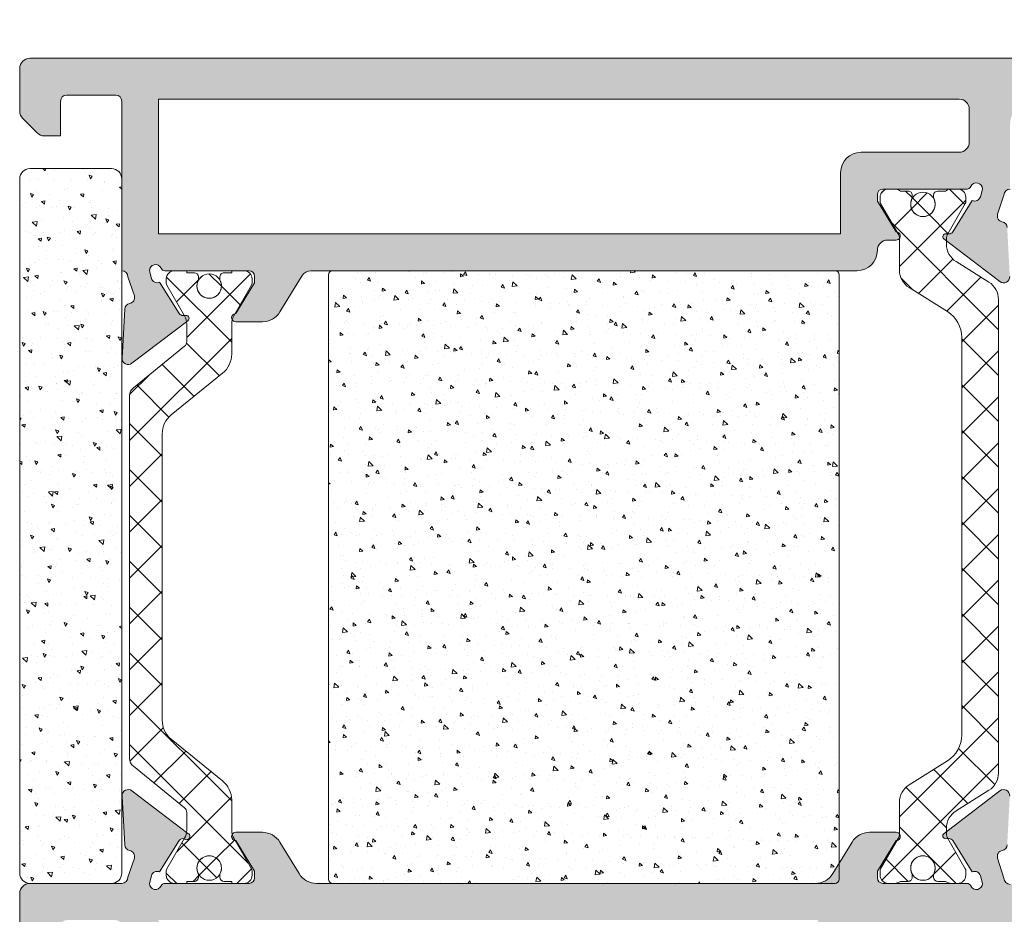
# Model space of a CAD drawing. Units: millimetres. Extents: x 0 to 4796, y -644 to 0.
# Drawn here: x 269 to 281, y -416 to -405 of the extents above; entities that cross this region are included whole.
import ezdxf

# ---------------------------------------------------------------- set-up
doc = ezdxf.new("R2010")
doc.units = ezdxf.units.MM
for name, color, linetype, lineweight in [('00_ANOTACIONES', 250, 'Continuous', 9), ('00_GRIS', 250, 'Continuous', 9), ('accesorios', 7, 'Continuous', 15), ('perfiles', 7, 'Continuous', 15), ('poliamidas', 7, 'Continuous', 15), ('Sombreado perfiles', 250, 'Continuous', 15)]:
    doc.layers.add(name, color=color, linetype=linetype, lineweight=lineweight)
doc.styles.get("Standard").update_dxf_attribs({"font": 'arial.ttf'})
doc.dimstyles.new('1-4', dxfattribs={"dimtxt": 2.5, "dimasz": 2.5, "dimexe": 0.5, "dimexo": 2.5, "dimgap": 1, "dimtad": 1, "dimlfac": 4, "dimzin": 0, "dimdsep": 46, "dimtxsty": 'Standard', "dimcen": 0, "dimclrd": 256, "dimclre": 256, "dimclrt": 256, "dimadec": 0, "dimazin": 0, "dimtp": 0.2, "dimtm": 0.2, "dimtfac": 0.2, "dimtmove": 2, "dimatfit": 3, "dimfxl": 1, "dimtolj": 1, "dimarcsym": 0})

# ---------------------------------------------------------------- blocks, each defined once
blk = doc.blocks.new('*D174')
at = {"layer": '00_ANOTACIONES', "lineweight": -2, "transparency": 16777216}
for p, q in [((269.0819890249277, -402.7736344604241), (269.0819890249277, -395.2062612403424)), ((404.6826108336827, -402.7736344604241), (404.6826108336827, -395.2062612403424)), ((271.5819890249277, -395.7062612403424), (402.1826108336827, -395.7062612403424))]:
    blk.add_line(p, q, dxfattribs=at)
at = {"layer": '00_ANOTACIONES', "transparency": 16777216}
for points in [[(271.5819890249277, -395.2895945736757), (271.5819890249277, -396.1229279070091), (269.0819890249277, -395.7062612403424)], [(402.1826108336827, -395.2895945736757), (402.1826108336827, -396.1229279070091), (404.6826108336827, -395.7062612403424)]]:
    blk.add_solid(points, dxfattribs=at)
at = {"layer": 'Defpoints', "color": 0, "transparency": 16777216}
for p in [(404.6826108336827, -395.7062612403424), (269.0819890249277, -405.2736344604241), (404.6826108336827, -405.2736344604241)]:
    blk.add_point(p, dxfattribs=at)
at = {"layer": '00_ANOTACIONES', "transparency": 16777216, "insert": (336.8822999293052, -393.4562612403424), "char_height": 2.5, "attachment_point": 5}
blk.add_mtext('\\A1;L', dxfattribs=at)
blk = doc.blocks.new('3230')
at = {"layer": 'poliamidas', "linetype": 'Continuous', "lineweight": 15}
blk.add_lwpolyline([(0, 0), (0, -8.879816784987383, 0.2261290375195696), (0.1851212224538585, -9.268212659645087), (2.688929960658129, -11.29809064274571, -0.2261290375195651), (2.800002694130512, -11.53112816754026), (2.800002694130399, -12.39359378814629, -0.1316511482156246), (2.692825139360593, -12.79361604894973), (1.826796302243679, -14.29364037479468, 0.1316511482156481), (1.800001913550886, -14.3936394558483), (1.800001913550886, -14.59995260176322, 0.4142135623730951), (2.200001913550977, -14.9999526017632), (2.800003940108809, -14.9999526017632), (2.800003940108809, -14.90005521711976), (3.175002497676473, -14.90005521711976, 0.4142135623729286), (3.375002497676405, -14.70005521711983), (3.375002497676405, -14.54047344961373, -0.5712869364859284), (3.900002349528222, -13.64999943088628, -0.5712869364858025), (4.425002201380039, -14.54047344961373), (4.425002201380039, -14.70005521711983, 0.4142135623730951), (4.625002201380084, -14.90005521711976), (5.000000758947635, -14.90005521711976), (5.000000758947635, -14.9999526017632), (5.600002785505694, -14.9999526017632, 0.4142135623732616), (6.000002785505558, -14.59995260176322), (6.000002785505558, -14.3936394558483, 0.1316511482156533), (5.973208396813106, -14.29364037479468), (5.107172786399133, -12.79360431711177, -0.13165114821567), (4.999995231628986, -12.3936079928967), (4.9999952316291, -10.91150696767374, 0.2261283562842351), (4.555706714226176, -9.979358827584974), (2.044285799431123, -7.943298740864407, -0.2261283562842112), (1.599997282028085, -7.01115060077575), (1.599997282028198, 0), (1.599997282028085, 7.011150600775522, -0.2261283562842112), (2.044285799431123, 7.943298740864179), (4.555706714226176, 9.97935882758486, 0.2261283562842351), (4.9999952316291, 10.91150696767363), (4.999995231628986, 12.39360799289659, -0.13165114821567), (5.107172786399133, 12.79360431711154), (5.973208396813106, 14.29364037479445, 0.1316511482156533), (6.000002785505558, 14.39363945584819), (6.000002785505558, 14.59995260176311, 0.4142135623732616), (5.600002785505694, 14.99995260176297), (5.000000758947635, 14.99995260176297), (5.000000758947635, 14.90005521711953), (4.625002201380084, 14.90005521711953, 0.4142135623730951), (4.425002201380039, 14.7000552171196), (4.425002201380039, 14.54047344961361, -0.5712869364858025), (3.900002349528222, 13.64999943088617, -0.5712869364859284), (3.375002497676405, 14.54047344961361), (3.375002497676405, 14.7000552171196, 0.4142135623729286), (3.175002497676473, 14.90005521711953), (2.800003940108809, 14.90005521711953), (2.800003940108809, 14.99995260176297), (2.200001913550977, 14.99995260176297, 0.4142135623730951), (1.800001913550886, 14.59995260176311), (1.800001913550886, 14.39363945584819, 0.1316511482156481), (1.826796302243679, 14.29364037479445), (2.692825139360593, 12.7936160489495, -0.1316511482156246), (2.800002694130399, 12.39359378814618), (2.800002694130512, 11.53112816754015, -0.2261290375195651), (2.688929960658129, 11.29809064274559), (0.1851212224538585, 9.26821265964486, 0.2261290375195696), (0, 8.879816784987156)], format="xyb", close=True, dxfattribs=at)
for centre in [(3.900002349528108, 14.24999943088619), (3.900002349528222, -14.24999943088631)]:
    blk.add_circle(centre, 0.599999999999909, dxfattribs=at)
blk = doc.blocks.new('pa-34')
at = {"layer": 'poliamidas'}
blk.add_lwpolyline([(1.799999999999272, -9.731190928523802), (1.799999999999272, 0), (1.799999999999272, 9.731190928525166, -0.2586175843558919), (2.505121103649117, 11.00326307276009), (4.379919264232058, 12.17476698432392, 0.2586175843558915), (4.850000000000136, 13.022815080481), (4.850000000000136, 14.55980762113495, -0.1316524975872111), (4.916987298107188, 14.80980762113495), (5.77320508075627, 16.29282032302785, 0.1316524975873751), (5.799999999999272, 16.39282032302913), (5.799999999999272, 16.59999999999991, 0.4142135623730951), (5.399999999999181, 17.00000000000091), (5.053589838486005, 17.00000000000091, 0.1316524975874087), (4.903589838486141, 16.95980762113709), (4.799999999999272, 16.90000000000214), (4.424999999999272, 16.90000000000214, 0.4142135623730951), (4.224999999999227, 16.70000000000005), (4.224999999999227, 16.58819373146298, 0.1095524006941322), (4.243749999999181, 16.50364529859485, -1.569922388223143), (3.15625, 16.50364529859485, 0.1095524006941246), (3.174999999999272, 16.58819373146298), (3.174999999999272, 16.70000000000005, 0.4142135623729288), (2.975000000000136, 16.90000000000214), (2.600000000000136, 16.90000000000214), (2.49641016151304, 16.95980762113709, 0.1316524975874327), (2.346410161513177, 17.00000000000091), (2, 17.00000000000091, 0.4142135623731865), (1.600000000000136, 16.59999999999991), (1.600000000000136, 16.39282032302913, 0.1316524975874346), (1.626794919242229, 16.29282032302785), (2.483012701891084, 14.80980762113495, -0.131652497587416), (2.549999999999272, 14.55980762113609), (2.549999999999272, 14.29772589882191, -0.2586175843558951), (2.07991926423324, 13.44967780266711), (0.4700807357660324, 12.44373904470399, 0.2586175843558953), (0, 11.59569094854805), (0, 0), (0, -11.59569094854692, 0.2586175843558931), (0.4700807357660324, -12.44373904470399), (2.07991926423324, -13.44967780266506, -0.2586175843558929), (2.549999999999272, -14.29772589881986), (2.549999999999272, -14.55980762113495, -0.131652497587423), (2.483012701891084, -14.80980762113381), (1.626794919242229, -16.2928203230249, 0.131652497587436), (1.599999999999227, -16.39282032302685), (1.599999999999227, -16.59999999999786, 0.4142135623731785), (2, -17), (2.346410161513177, -17, 0.1316524975874339), (2.49641016151304, -16.9598076211339), (2.599999999999227, -16.90000000000009), (2.974999999999227, -16.90000000000009, 0.4142135623729288), (3.174999999999272, -16.699999999998), (3.174999999999272, -16.58819373146002, 0.1095524006941113), (3.15625, -16.50364529859598, -1.569922388223163), (4.243749999999181, -16.50364529859598, 0.1095524006941366), (4.224999999999227, -16.58819373146002), (4.224999999999227, -16.699999999998, 0.4142135623730951), (4.424999999999272, -16.90000000000009), (4.799999999999272, -16.90000000000009), (4.903589838486141, -16.9598076211339, 0.1316524975874097), (5.053589838486005, -17), (5.399999999999181, -17, 0.4142135623730951), (5.799999999999272, -16.59999999999786), (5.799999999999272, -16.39282032302685, 0.131652497587372), (5.773205080755133, -16.2928203230249), (4.916987298107188, -14.8098076211329, -0.1316524975872078), (4.849999999999227, -14.5598076211329), (4.849999999999227, -13.02281508047986, 0.2586175843558879), (4.379919264232058, -12.17476698432301), (2.505121103649117, -11.00326307275782, -0.2586175843558898)], format="xyb", close=True, dxfattribs=at)
at = {"layer": 'poliamidas', "linetype": 'Continuous', "lineweight": 15}
for centre in [(3.699999999999136, 16.25000000000091), (3.699999999999136, -16.25)]:
    blk.add_circle(centre, 0.5999999999999996, dxfattribs=at)
blk = doc.blocks.new('COR-8680')
at = {"layer": '00_GRIS'}
h = blk.add_hatch(dxfattribs=at)
h.set_pattern_fill('AR-CONC', color=256, scale=0.01, angle=-1.272221872585407e-14, style=0)
h.set_pattern_definition([(49.99999999999999, (0, 0), (1.82184668996004, -0.1593908553890313), [0.1905, -2.0955]), (355, (0, 0), (-0.352434214249693, 1.910568452390351), [0.1524, -1.6764058417]), (100.4514447, (0.15182007, -0.01328253500000003), (1.469412470903533, 1.751177519121951), [0.161900088, -1.780902446]), (46.18419999999998, (1.127986593019159e-16, 0.508), (2.710790408921299, -0.4204232793272721), [0.28575, -3.14325]), (96.63555760999996, (0.2258990000000001, 0.472965), (2.37404134051503, 2.474261245977215), [0.2428502314, -2.6713560816]), (351.1841511700001, (1.127986593019159e-16, 0.508), (2.374041340649771, 2.474261245855326), [0.2285996707, -2.5145973192]), (20.99999999999998, (0.2540000000000001, 0.3809999999999999), (1.516143912691325, -1.022651981870877), [0.1905, -2.0955]), (326.0000000000001, (0.2540000000000001, 0.3809999999999999), (0.6180202834764712, 1.841879661223192), [0.1524, -1.6764]), (71.45144499999998, (0.380345326, 0.2957790009999999), (2.134164192787162, 0.819227688859052), [0.161900088, -1.780899376]), (37.49999999999998, (0, 0), (0.03088603250591835, 0.8455503887315311), [0, -1.65608, 0, -1.7018, 0, -1.68275]), (7.499999999999987, (0, 0), (0.6681966251030577, 1.001805748181195), [0, -0.9702799999999999, 0, -1.61798, 0, -0.6413500000000001]), (327.5, (-0.5664199999999999, 1.257705051216362e-16), (1.355905951668714, -0.05728743992673473), [0, -0.635, 0, -1.9812, 0, -2.6289]), (317.5, (-0.82042, 1.821698347725942e-16), (1.48129181386018, 0.25426491033333), [0, -0.8255, 0, -1.31572, 0, -1.8669])])
edge = h.paths.add_edge_path()
edge.add_line((1274.92623738522, -3498.374869378523), (1274.92623738522, -3473.774869378522))
edge.add_arc((1274.72623738522, -3473.774869378522), 0.1999999999998181, 0, 90)
edge.add_line((1274.72623738522, -3473.574869378523), (1245.12623738522, -3473.574869378523))
edge.add_arc((1245.12623738522, -3473.774869378522), 0.1999999999998181, 90, 180)
edge.add_line((1244.92623738522, -3473.774869378522), (1244.92623738522, -3498.374869378523))
edge.add_arc((1245.12623738522, -3498.374869378523), 0.1999999999998181, 180, 270)
edge.add_line((1245.12623738522, -3498.574869378523), (1274.72623738522, -3498.574869378523))
edge.add_arc((1274.72623738522, -3498.374869378523), 0.1999999999998181, 270, 360)
at = {"layer": 'poliamidas'}
h = blk.add_hatch(dxfattribs=at)
h.set_pattern_fill('ANSI37', color=256, scale=0.5, angle=-1.272221872585407e-14, style=0)
h.set_pattern_definition([(44.99999999999999, (0, 0), (-1.122532015133644, 1.122532015133644), []), (135, (0, 0), (-1.122532015133644, -1.122532015133644), [])])
edge = h.paths.add_edge_path()
edge.add_line((1248.195046456696, -3467.572040340286), (1257.92623738522, -3467.572040340286))
edge.add_line((1257.92623738522, -3467.572040340286), (1267.657428313745, -3467.572040340286))
edge.add_arc((1267.657428313745, -3469.072040340286), 1.500000000000455, 32.00000000001751, 90.00000000000858, ccw=False)
edge.add_line((1268.92950045798, -3468.277161443936), (1270.101004369544, -3470.151959604519))
edge.add_arc((1270.949052465702, -3469.622040340286), 1.000000000001121, 211.9999999999346, 269.9999999999479)
edge.add_line((1270.949052465701, -3470.622040340287), (1272.486045006355, -3470.622040340287))
edge.add_arc((1272.486045006356, -3471.122040340287), 0.5000000000004547, 60.000000000180705, 90.00000000013029, ccw=False)
edge.add_line((1272.736045006355, -3470.689027638394), (1274.219057708248, -3471.545245421043))
edge.add_arc((1274.319057708248, -3471.372040340283), 0.2000000000024825, 240.0000000002902, 270.0000000002605)
edge.add_line((1274.319057708249, -3471.572040340286), (1274.52623738522, -3471.572040340286))
edge.add_arc((1274.52623738522, -3471.172040340286), 0.4000000000000909, 269.9999999999349, 360)
edge.add_line((1274.926237385221, -3471.172040340286), (1274.926237385221, -3470.825630178772))
edge.add_arc((1274.626237385222, -3470.825630178771), 0.2999999999988177, 359.9999999997394, 389.9999999997463)
edge.add_line((1274.886045006357, -3470.675630178773), (1274.826237385222, -3470.572040340286))
edge.add_line((1274.826237385222, -3470.572040340286), (1274.826237385222, -3470.197040340286))
edge.add_arc((1274.626237385221, -3470.197040340287), 0.200000000000955, 2.605510395042472e-10, 90.00000000032567)
edge.add_line((1274.62623738522, -3469.997040340286), (1274.514431116683, -3469.997040340286))
edge.add_arc((1274.514431116681, -3470.197040340292), 0.2000000000057298, 89.9999999994789, 115.0078332341877)
edge.add_arc((1274.176237385219, -3469.472040340286), 0.5999999999993908, 64.99216676531421, 295.0078332347042, ccw=False)
edge.add_arc((1274.51443111668, -3468.74704034028), 0.2000000000057451, 244.9921667661625, 270.0000000008468)
edge.add_line((1274.514431116683, -3468.947040340286), (1274.62623738522, -3468.947040340286))
edge.add_arc((1274.626237385222, -3468.747040340285), 0.2000000000007276, 269.999999999544, 359.9999999994789)
edge.add_line((1274.826237385222, -3468.747040340287), (1274.826237385222, -3468.372040340287))
edge.add_line((1274.826237385222, -3468.372040340287), (1274.886045006357, -3468.2684505018))
edge.add_arc((1274.626237385221, -3468.118450501801), 0.2999999999994363, 330.0000000003189, 360.0000000003474)
edge.add_line((1274.926237385221, -3468.1184505018), (1274.926237385221, -3467.772040340286))
edge.add_arc((1274.526237385221, -3467.772040340287), 0.4000000000003183, 6.513775987632098e-11, 90.00000000009771)
edge.add_line((1274.52623738522, -3467.372040340287), (1274.319057708249, -3467.372040340287))
edge.add_arc((1274.319057708247, -3467.572040340288), 0.2000000000016371, 89.99999999928349, 119.9999999993149)
edge.add_line((1274.219057708248, -3467.398835259529), (1272.736045006355, -3468.255053042178))
edge.add_arc((1272.486045006355, -3467.822040340288), 0.4999999999976476, 270.00000000007816, 300.00000000009544, ccw=False)
edge.add_line((1272.486045006356, -3468.322040340286), (1272.223963284042, -3468.322040340286))
edge.add_arc((1272.223963284042, -3467.322040340287), 0.999999999998181, 212.0000000000092, 270, ccw=False)
edge.add_line((1271.375915187887, -3467.85195960452), (1270.369976429924, -3466.242121076053))
edge.add_arc((1269.521928333768, -3466.772040340285), 0.9999999999991926, 32.00000000000363, 90.00000000001303)
edge.add_line((1269.521928333768, -3465.772040340286), (1257.92623738522, -3465.772040340286))
edge.add_line((1257.92623738522, -3465.772040340286), (1246.330546436673, -3465.772040340286))
edge.add_arc((1246.330546436672, -3466.772040340286), 1, 89.99999999993486, 147.999999999937)
edge.add_line((1245.482498340516, -3466.242121076052), (1244.476559582555, -3467.851959604519))
edge.add_arc((1243.6285114864, -3467.322040340287), 0.9999999999981322, 270.000000000013, 328.00000000001984, ccw=False)
edge.add_line((1243.6285114864, -3468.322040340286), (1243.366429764085, -3468.322040340286))
edge.add_arc((1243.366429764087, -3467.822040340287), 0.499999999998181, 239.9999999997917, 269.99999999979156, ccw=False)
edge.add_line((1243.116429764086, -3468.255053042177), (1241.633417062195, -3467.398835259528))
edge.add_arc((1241.533417062195, -3467.572040340289), 0.2000000000033838, 60.00000000036412, 90.00000000039083)
edge.add_line((1241.533417062193, -3467.372040340285), (1241.326237385222, -3467.372040340285))
edge.add_arc((1241.326237385221, -3467.772040340287), 0.4000000000014552, 89.9999999999023, 179.9999999999349)
edge.add_line((1240.92623738522, -3467.772040340286), (1240.92623738522, -3468.1184505018))
edge.add_arc((1241.22623738522, -3468.118450501797), 0.2999999999999545, 180.0000000005211, 210.0000000005317)
edge.add_line((1240.966429764086, -3468.268450501799), (1241.02623738522, -3468.372040340285))
edge.add_line((1241.02623738522, -3468.372040340285), (1241.02623738522, -3468.747040340285))
edge.add_arc((1241.226237385221, -3468.747040340284), 0.2000000000011823, 180.0000000003908, 270.0000000002605)
edge.add_line((1241.226237385222, -3468.947040340286), (1241.33804365376, -3468.947040340286))
edge.add_arc((1241.338043653761, -3468.747040340289), 0.1999999999966349, 269.9999999997394, 295.0078332344077)
edge.add_arc((1241.67623738522, -3469.472040340286), 0.5999999999998029, -115.00783323470421, 115.00783323468579, ccw=False)
edge.add_arc((1241.338043653759, -3470.197040340282), 0.1999999999970908, 64.99216676500602, 89.99999999967432)
edge.add_line((1241.33804365376, -3469.997040340285), (1241.226237385222, -3469.997040340285))
edge.add_arc((1241.226237385221, -3470.197040340286), 0.2000000000007276, 89.99999999973946, 179.9999999998697)
edge.add_line((1241.02623738522, -3470.197040340286), (1241.02623738522, -3470.572040340286))
edge.add_line((1241.02623738522, -3470.572040340286), (1240.966429764086, -3470.675630178772))
edge.add_arc((1241.226237385221, -3470.825630178775), 0.3000000000009224, 149.9999999994799, 179.9999999994789)
edge.add_line((1240.92623738522, -3470.825630178772), (1240.92623738522, -3471.172040340286))
edge.add_arc((1241.326237385221, -3471.172040340285), 0.4000000000010004, 180.0000000001303, 270.0000000001629)
edge.add_line((1241.326237385222, -3471.572040340286), (1241.533417062193, -3471.572040340286))
edge.add_arc((1241.533417062192, -3471.372040340282), 0.2000000000039108, 270.0000000003908, 300.0000000004431)
edge.add_line((1241.633417062195, -3471.545245421041), (1243.116429764087, -3470.689027638393))
edge.add_arc((1243.366429764088, -3471.122040340286), 0.5000000000008591, 90.00000000005213, 120.0000000000033, ccw=False)
edge.add_line((1243.366429764087, -3470.622040340285), (1244.90342230474, -3470.622040340285))
edge.add_arc((1244.90342230474, -3469.622040340285), 1.000000000000455, 270, 328.0000000000088)
edge.add_line((1245.751470400897, -3470.151959604518), (1246.922974312462, -3468.277161443935))
edge.add_arc((1248.195046456696, -3469.072040340285), 1.499999999999295, 90, 147.9999999999982, ccw=False)
edge = h.paths.add_edge_path(flags=17)
edge.add_arc((1241.67623738522, -3469.472040340285), 0.5999999999999996, 0, 360)
edge = h.paths.add_edge_path(flags=17)
edge.add_arc((1274.176237385221, -3469.472040340286), 0.5999999999999996, 0, 360)
edge = h.paths.add_edge_path()
edge.add_line((1259.926236816106, -3508.322704758429), (1251.046420031118, -3508.322704758429))
edge.add_arc((1251.046420031118, -3507.822704758429), 0.5, 219.0322376550378, 270, ccw=False)
edge.add_line((1250.658024156461, -3508.137583535975), (1248.62814617336, -3505.63377479777))
edge.add_arc((1248.395108648566, -3505.822702064298), 0.2999999999994575, 39.03223765497066, 90)
edge.add_line((1248.395108648566, -3505.522702064298), (1247.53264302796, -3505.522702064298))
edge.add_arc((1247.532630059665, -3506.322750463145), 0.8000483989513333, 89.99907127051516, 119.9987672860052)
edge.add_line((1247.132620767156, -3505.629879619068), (1245.632596441311, -3506.495908456185))
edge.add_arc((1245.532597360258, -3506.322702844877), 0.2000000000002707, 270, 299.99969601544433, ccw=False)
edge.add_line((1245.532597360258, -3506.522702844878), (1245.326284214343, -3506.522702844878))
edge.add_arc((1245.326284214343, -3506.122702844877), 0.4000000000000909, 180, 269.99999999996743, ccw=False)
edge.add_line((1244.926284214343, -3506.122702844877), (1244.926284214343, -3505.52270081832))
edge.add_line((1244.926284214343, -3505.52270081832), (1245.026181598986, -3505.52270081832))
edge.add_line((1245.026181598986, -3505.52270081832), (1245.026181598986, -3505.147702260752))
edge.add_arc((1245.226181598986, -3505.147702260752), 0.2000000000000455, 90, 180.0000000001303, ccw=False)
edge.add_line((1245.226181598986, -3504.947702260752), (1245.385763366492, -3504.947702260752))
edge.add_arc((1245.67623738522, -3504.4227024089), 0.5999999999999301, 241.0449464059773, 360)
edge.add_arc((1245.67623738522, -3504.4227024089), 0.6000000000001364, 0, 118.9550535939827)
edge.add_line((1245.385763366492, -3503.897702557048), (1245.226181598986, -3503.897702557048))
edge.add_arc((1245.226181598986, -3503.697702557049), 0.1999999999998181, 180, 270, ccw=False)
edge.add_line((1245.026181598986, -3503.697702557049), (1245.026181598986, -3503.322703999481))
edge.add_line((1245.026181598986, -3503.322703999481), (1244.926284214343, -3503.322703999481))
edge.add_line((1244.926284214343, -3503.322703999481), (1244.926284214343, -3502.722701972923))
edge.add_arc((1245.326284214343, -3502.722701972923), 0.3999999999998636, 89.99999999996737, 180.0000000000651, ccw=False)
edge.add_line((1245.326284214343, -3502.322701972923), (1245.532597360258, -3502.322701972923))
edge.add_arc((1245.532597360258, -3502.522701972922), 0.1999999999993634, 60.00030398448172, 90, ccw=False)
edge.add_line((1245.632596441311, -3502.349496361615), (1247.132632498994, -3503.21553197203))
edge.add_arc((1247.53262882321, -3502.5227095268), 0.8000000000001287, 240.0003039844786, 269.9999999999674)
edge.add_line((1247.532628823209, -3503.3227095268), (1249.014729848432, -3503.322709526799))
edge.add_arc((1249.014729848432, -3504.522709526799), 1.199999999999818, 39.032386187549776, 90, ccw=False)
edge.add_line((1249.946877988521, -3503.766998044202), (1251.982938075242, -3506.278418958997))
edge.add_arc((1252.91508621533, -3505.522707476401), 1.199999999999736, 219.0323861875498, 269.9999999999891)
edge.add_line((1252.91508621533, -3506.722707476401), (1259.926236816106, -3506.722707476401))
edge.add_line((1259.926236816106, -3506.722707476401), (1266.937387416881, -3506.722707476401))
edge.add_arc((1266.937387416881, -3505.5227074764), 1.200000000000273, 270, 320.9676138124402)
edge.add_line((1267.86953555697, -3506.278418958997), (1269.905595643691, -3503.766998044202))
edge.add_arc((1270.837743783779, -3504.522709526799), 1.199999999999382, 89.99999999997829, 140.9676138124365, ccw=False)
edge.add_line((1270.83774378378, -3503.3227095268), (1272.319844809003, -3503.3227095268))
edge.add_arc((1272.319844809002, -3502.5227095268), 0.8000000000001819, 270.0000000000326, 299.9996960155214)
edge.add_line((1272.719841133218, -3503.21553197203), (1274.2198771909, -3502.349496361616))
edge.add_arc((1274.319876271954, -3502.522701972924), 0.2000000000002707, 90, 119.99969601544441, ccw=False)
edge.add_line((1274.319876271954, -3502.322701972923), (1274.526189417869, -3502.322701972923))
edge.add_arc((1274.52618941787, -3502.722701972923), 0.3999999999996362, 0, 90.00000000006509, ccw=False)
edge.add_line((1274.926189417869, -3502.722701972923), (1274.926189417869, -3503.322703999481))
edge.add_line((1274.926189417869, -3503.322703999481), (1274.826292033226, -3503.322703999481))
edge.add_line((1274.826292033226, -3503.322703999481), (1274.826292033226, -3503.697702557049))
edge.add_arc((1274.626292033225, -3503.697702557049), 0.2000000000002728, -89.99999999993491, 1.3028511602897197e-10, ccw=False)
edge.add_line((1274.626292033226, -3503.897702557049), (1274.46671026572, -3503.897702557049))
edge.add_arc((1274.176236246992, -3504.4227024089), 0.5999999999999301, 61.04494640597731, 180)
edge.add_arc((1274.176236246992, -3504.422702408901), 0.599999999999909, 179.9999999999566, 298.9550535940037)
edge.add_line((1274.466710265719, -3504.947702260753), (1274.626292033226, -3504.947702260753))
edge.add_arc((1274.626292033226, -3505.147702260752), 0.1999999999998181, 0, 90, ccw=False)
edge.add_line((1274.826292033225, -3505.147702260752), (1274.826292033225, -3505.52270081832))
edge.add_line((1274.826292033225, -3505.52270081832), (1274.926189417869, -3505.52270081832))
edge.add_line((1274.926189417869, -3505.52270081832), (1274.926189417869, -3506.122702844878))
edge.add_arc((1274.526189417869, -3506.122702844878), 0.3999999999998636, -90, 6.508571459562518e-11, ccw=False)
edge.add_line((1274.526189417869, -3506.522702844878), (1274.319876271954, -3506.522702844878))
edge.add_arc((1274.319876271955, -3506.322702844878), 0.2000000000002728, 240.0003039843213, 269.9999999998046, ccw=False)
edge.add_line((1274.2198771909, -3506.495908456185), (1272.719852865056, -3505.629879619068))
edge.add_arc((1272.319843572547, -3506.322750463145), 0.8000483989513738, 60.0012327139948, 90.00092872948484)
edge.add_line((1272.319830604252, -3505.522702064298), (1271.457364983646, -3505.522702064298))
edge.add_arc((1271.457364983646, -3505.822702064298), 0.2999999999997272, 89.99999999995657, 140.9677623449619)
edge.add_line((1271.224327458852, -3505.63377479777), (1269.194449475751, -3508.137583535975))
edge.add_arc((1268.806053601093, -3507.822704758429), 0.5000000000000584, 269.99999999997397, 320.96776234496224, ccw=False)
edge.add_line((1268.806053601093, -3508.322704758429), (1259.926236816106, -3508.322704758429))
edge = h.paths.add_edge_path(flags=17)
edge.add_arc((1274.176236246992, -3504.4227024089), 0.599999999999909, 0, 360)
edge = h.paths.add_edge_path(flags=17)
edge.add_arc((1245.67623738522, -3504.4227024089), 0.599999999999909, 0, 360)
at = {"layer": 'Sombreado perfiles'}
h = blk.add_hatch(color=256, dxfattribs=at)
edge = h.paths.add_edge_path()
edge.add_arc((1237.118999639634, -3513.202702408901), 0.5, 269.9999999999739, 314.9999999999816)
edge.add_line((1237.472553030227, -3513.556255799494), (1238.179659811414, -3512.849149018308))
edge.add_arc((1237.82610642082, -3512.495595627714), 0.5000000000000844, 315, 360)
edge.add_line((1238.32610642082, -3512.495595627714), (1238.32610642082, -3511.702702408901))
edge.add_line((1238.32610642082, -3511.702702408901), (1236.626106420821, -3511.702702408901))
edge.add_arc((1236.62610642082, -3511.402702408901), 0.2999999999997272, 180.0000000000869, 270.0000000000434, ccw=False)
edge.add_line((1236.32610642082, -3511.402702408902), (1236.32610642082, -3509.002702408901))
edge.add_arc((1236.626106420821, -3509.002702408901), 0.3000000000001819, 90, 180, ccw=False)
edge.add_line((1236.626106420821, -3508.702702408901), (1244.92623738522, -3508.702702408901))
edge.add_arc((1245.22623738522, -3508.702702408901), 0.3000000000001819, 90, 180, ccw=False)
edge.add_line((1245.22623738522, -3508.402702408901), (1246.154480461171, -3508.088893800103))
edge.add_arc((1246.242191972587, -3508.375785226892), 0.3000000000000741, 11.056118045655126, 106.9999999998409, ccw=False)
edge.add_arc((1246.831055868056, -3508.260723014965), 0.3000000000002732, 191.0561180459191, 267.0000000001294)
edge.add_line((1246.815355081184, -3508.560311875392), (1249.203414345843, -3508.685464758249))
edge.add_arc((1249.219115132716, -3508.385875897822), 0.3000000000000165, 267.0000000000815, 397.2460802756836)
edge.add_line((1249.457928155746, -3508.204304038683), (1247.372846476068, -3505.461893064031))
edge.add_arc((1247.258971880457, -3505.552656338955), 0.145620725175155, 38.55645223776317, 181.9999999999044)
edge.add_line((1247.113439863493, -3505.557738428973), (1247.118869591069, -3505.713225483119))
edge.add_arc((1246.918991425673, -3505.720205382446), 0.1999999999917645, -59.25645177449769, 1.9999999961493131, ccw=False)
edge.add_line((1247.021230687594, -3505.892098178451), (1245.489970365467, -3506.848992526886))
edge.add_arc((1245.213128812002, -3506.964572604214), 0.3000000000001019, -73.00000000003462, 22.660312254745804, ccw=False)
edge.add_line((1245.300840323418, -3507.251464031003), (1244.926237385213, -3507.352284115631))
edge.add_arc((1244.926237385213, -3507.052284115631), 0.3000000000001819, 113.57817847733139, 270, ccw=False)
edge.add_arc((1244.72623738522, -3506.594026546132), 0.1999999999997769, 293.578178477212, 360)
edge.add_line((1244.92623738522, -3506.594026546132), (1244.92623738522, -3502.472702408901))
edge.add_arc((1245.19623738522, -3502.472702408901), 0.2700000000002092, 89.9999999999518, 179.9999999999035, ccw=False)
edge.add_line((1245.196237385221, -3502.202702408901), (1245.52623738522, -3502.202702408901))
edge.add_line((1245.52623738522, -3502.202702408901), (1247.026334203043, -3503.118365417211))
edge.add_arc((1247.22623738522, -3503.124587776494), 0.1999999999997247, 178.2171376749471, 360)
edge.add_line((1247.42623738522, -3503.124587776494), (1247.42623738522, -3501.81480360733))
edge.add_arc((1246.42623738522, -3501.81480360733), 1.000000000000227, 0, 58.59999999999737)
edge.add_line((1246.947247017061, -3500.961252810054), (1245.1657325693, -3499.873811746782))
edge.add_arc((1245.42623738522, -3499.447036348144), 0.5000000000002341, 180, 238.5999999999863, ccw=False)
edge.add_line((1244.92623738522, -3499.447036348144), (1244.92623738522, -3472.702702408901))
edge.add_arc((1243.92623738522, -3472.702702408901), 1, 0, 90)
edge.add_arc((1243.92623738522, -3471.202702408901), 0.5, 180, 270, ccw=False)
edge.add_line((1243.42623738522, -3471.202702408901), (1243.42623738522, -3470.780817041308))
edge.add_arc((1243.22623738522, -3470.780817041308), 0.1999999999998181, 0, 181.7828623250529)
edge.add_line((1243.026334203043, -3470.787039400591), (1241.52623738522, -3471.702702408901))
edge.add_line((1241.52623738522, -3471.702702408901), (1241.196237385221, -3471.702702408901))
edge.add_arc((1241.196237385221, -3471.432702408901), 0.2700000000004366, 180.000000000193, 270, ccw=False)
edge.add_line((1240.92623738522, -3471.432702408902), (1240.92623738522, -3467.31137827167))
edge.add_arc((1240.72623738522, -3467.31137827167), 0.2000000000002728, 1.302755197525679e-10, 66.42182152272073)
edge.add_arc((1240.926237385213, -3466.853120702171), 0.300000000000355, 90, 246.42182152270328, ccw=False)
edge.add_line((1240.926237385213, -3466.55312070217), (1241.300840323418, -3466.653940786799))
edge.add_arc((1241.213128812002, -3466.940832213589), 0.3000000000002735, -22.660312254745804, 73.00000000003462, ccw=False)
edge.add_line((1241.489970365467, -3467.056412290916), (1243.021230687595, -3468.01330663935))
edge.add_arc((1242.918991425672, -3468.185199435356), 0.1999999999925066, -1.9999999962727202, 59.256451774340405, ccw=False)
edge.add_line((1243.118869591069, -3468.192179334683), (1243.113439863493, -3468.347666388829))
edge.add_arc((1243.258971880457, -3468.352748478847), 0.1456207251751577, 177.999999999738, 321.4435477621253)
edge.add_line((1243.372846476068, -3468.443511753771), (1245.457928155746, -3465.701100779119))
edge.add_arc((1245.219115132715, -3465.519528919981), 0.3000000000003139, 322.7539197244119, 452.9999999998706)
edge.add_line((1245.203414345843, -3465.219940059554), (1242.815355081184, -3465.345092942411))
edge.add_arc((1242.831055868057, -3465.644681802838), 0.3000000000004944, 93.00000000000067, 168.943881954268)
edge.add_arc((1242.242191972588, -3465.52961959091), 0.3000000000000501, 252.9999999999676, 348.94388195407254, ccw=False)
edge.add_line((1242.154480461171, -3465.816511017699), (1241.22623738522, -3465.502702408901))
edge.add_arc((1241.22623738522, -3465.202702408901), 0.3000000000001819, 180, 270, ccw=False)
edge.add_line((1240.92623738522, -3465.202702408901), (1237.726106420821, -3465.202702408901))
edge.add_arc((1237.726106420821, -3464.202702408901), 1, 180, 270, ccw=False)
edge.add_line((1236.726106420821, -3464.202702408901), (1236.726106420821, -3455.902702408902))
edge.add_arc((1237.026106420821, -3455.902702408902), 0.2999999999997272, 90, 179.9999999999131, ccw=False)
edge.add_line((1237.026106420821, -3455.602702408903), (1238.326106420821, -3455.602702408903))
edge.add_arc((1238.326106420821, -3455.102702408903), 0.5, 270, 360)
edge.add_line((1238.826106420821, -3455.102702408903), (1238.826106420821, -3453.252702408902))
edge.add_arc((1238.326106420821, -3453.252702408902), 0.5, 0, 90)
edge.add_line((1238.326106420821, -3452.752702408902), (1237.626106420821, -3452.752702408902))
edge.add_line((1237.626106420821, -3452.752702408902), (1237.626106420819, -3453.702702408902))
edge.add_arc((1237.32610642082, -3453.702702408902), 0.2999999999997272, 270, 359.99999999991314, ccw=False)
edge.add_line((1237.32610642082, -3454.002702408901), (1236.526106420822, -3454.002702408901))
edge.add_arc((1236.526106420822, -3453.502702408901), 0.5, 180, 270, ccw=False)
edge.add_line((1236.026106420822, -3453.502702408901), (1236.026106420822, -3448.502702408901))
edge.add_arc((1236.526106420822, -3448.502702408901), 0.5, 90, 180, ccw=False)
edge.add_line((1236.526106420822, -3448.002702408901), (1237.32610642082, -3448.002702408901))
edge.add_arc((1237.326106420819, -3448.302702408901), 0.3000000000001819, 0, 89.99999999995657, ccw=False)
edge.add_line((1237.626106420819, -3448.302702408901), (1237.626106420821, -3449.252702408901))
edge.add_line((1237.626106420821, -3449.252702408901), (1238.326106420821, -3449.252702408901))
edge.add_arc((1238.326106420821, -3448.752702408901), 0.5, 270, 360)
edge.add_line((1238.826106420821, -3448.752702408901), (1238.826106420821, -3446.902702408902))
edge.add_arc((1238.326106420821, -3446.902702408902), 0.5, 0, 90)
edge.add_line((1238.326106420821, -3446.402702408902), (1235.026106420821, -3446.402702408902))
edge.add_arc((1235.026106420821, -3446.902702408902), 0.5, 90.00000000005213, 180)
edge.add_line((1234.526106420821, -3446.902702408902), (1234.52610642082, -3513.202702408901))
edge.add_arc((1235.02610642082, -3513.202702408901), 0.5, 180, 270)
edge.add_line((1235.02610642082, -3513.702702408901), (1237.118999639634, -3513.702702408901))
edge = h.paths.add_edge_path(flags=16)
edge.add_line((1237.02610642082, -3467.202702408901), (1238.62623738522, -3467.202702408901))
edge.add_arc((1238.62623738522, -3467.702702408901), 0.5, 0, 90, ccw=False)
edge.add_line((1239.12623738522, -3467.702702408901), (1239.12623738522, -3472.502702408901))
edge.add_arc((1240.12623738522, -3472.502702408901), 1, 180, 270)
edge.add_line((1240.12623738522, -3473.502702408901), (1243.12623738522, -3473.502702408901))
edge.add_line((1243.12623738522, -3473.502702408901), (1243.12623738522, -3506.902702408901))
edge.add_line((1243.12623738522, -3506.902702408901), (1236.52610642082, -3506.902702408901))
edge.add_line((1236.52610642082, -3506.902702408901), (1236.52610642082, -3467.702702408901))
edge.add_arc((1237.02610642082, -3467.702702408901), 0.5, 90, 180, ccw=False)
edge = h.paths.add_edge_path(flags=16)
edge.add_arc((1280.42623738522, -3474.602702408901), 0.2000000000002728, 90.00000000006513, 180.0000000001303)
edge.add_line((1280.22623738522, -3474.602702408902), (1276.72623738522, -3474.602702408902))
edge.add_line((1276.72623738522, -3474.602702408902), (1276.72623738522, -3506.902702408901))
edge.add_line((1276.72623738522, -3506.902702408901), (1312.52610642082, -3506.902702408901))
edge.add_line((1312.52610642082, -3506.902702408901), (1312.52610642082, -3474.602702408902))
edge.add_line((1312.52610642082, -3474.602702408902), (1309.02610642082, -3474.602702408902))
edge.add_arc((1308.826106420821, -3474.602702408902), 0.1999999999995907, 0, 90.00000000006513)
edge.add_line((1308.82610642082, -3474.402702408902), (1280.42623738522, -3474.402702408901))
edge = h.paths.add_edge_path()
edge.add_arc((1273.42623738522, -3472.090601210472), 1.000000000000113, 180, 238.6000000000196, ccw=False)
edge.add_line((1272.42623738522, -3472.090601210472), (1272.426237385221, -3470.780817041308))
edge.add_arc((1272.62623738522, -3470.780817041308), 0.1999999999995907, -1.7828623250549072, 180, ccw=False)
edge.add_line((1272.826140567398, -3470.787039400591), (1274.326237385221, -3471.702702408901))
edge.add_line((1274.326237385221, -3471.702702408901), (1274.65623738522, -3471.702702408901))
edge.add_arc((1274.65623738522, -3471.432702408901), 0.2699999999999818, 270, 359.9999999999035)
edge.add_line((1274.92623738522, -3471.432702408902), (1274.92623738522, -3467.31137827167))
edge.add_arc((1275.126237385221, -3467.31137827167), 0.2000000000000455, 113.57817847733139, 180, ccw=False)
edge.add_arc((1274.926237385228, -3466.853120702172), 0.2999999999994305, 293.5781784773263, 449.9999999998697)
edge.add_line((1274.926237385228, -3466.553120702172), (1274.551634447022, -3466.653940786799))
edge.add_arc((1274.639345958439, -3466.940832213589), 0.3000000000001406, 106.9999999998824, 202.6603122547458)
edge.add_line((1274.362504404974, -3467.056412290916), (1272.831244082846, -3468.013306639351))
edge.add_arc((1272.933483344768, -3468.185199435356), 0.1999999999920417, 120.7435482254356, 181.9999999999273)
edge.add_line((1272.733605179372, -3468.192179334696), (1272.739034906948, -3468.34766638883))
edge.add_arc((1272.593502889984, -3468.352748478847), 0.1456207251751259, -144.0642916863913, 1.9999999999043894, ccw=False)
edge.add_line((1272.475597277927, -3468.438209945287), (1270.394546614695, -3465.701100779119))
edge.add_arc((1270.633359637725, -3465.51952891998), 0.3000000000000462, 87.00000000003809, 217.2460802757361, ccw=False)
edge.add_line((1270.649060424598, -3465.219940059554), (1273.037119689257, -3465.345092942411))
edge.add_arc((1273.021418902385, -3465.644681802837), 0.2999999999995624, 11.056118045765288, 87.00000000007702, ccw=False)
edge.add_arc((1273.610282797853, -3465.52961959091), 0.3000000000000987, 191.0561180457487, 286.9999999999909)
edge.add_line((1273.69799430927, -3465.816511017699), (1274.67623738522, -3465.502702408901))
edge.add_arc((1274.67623738522, -3465.202702408901), 0.3000000000001819, 270, 360)
edge.add_line((1274.97623738522, -3465.202702408901), (1274.97623738522, -3462.402702408902))
edge.add_arc((1275.47623738522, -3462.402702408902), 0.5, 90, 180, ccw=False)
edge.add_line((1275.47623738522, -3461.902702408902), (1276.57610642082, -3461.902702408902))
edge.add_arc((1276.57610642082, -3462.402702408902), 0.5, 0, 90, ccw=False)
edge.add_line((1277.07610642082, -3462.402702408902), (1277.07610642082, -3464.602702408902))
edge.add_arc((1277.376106420821, -3464.602702408902), 0.3000000000001819, 180, 270)
edge.add_line((1277.376106420821, -3464.902702408902), (1279.52610642082, -3464.902702408902))
edge.add_arc((1279.52610642082, -3465.202702408902), 0.3000000000001819, 0, 90, ccw=False)
edge.add_line((1279.82610642082, -3465.202702408902), (1279.82610642082, -3467.102702408902))
edge.add_arc((1279.52610642082, -3467.102702408902), 0.3000000000001819, -90, 0, ccw=False)
edge.add_line((1279.52610642082, -3467.402702408902), (1277.37610642082, -3467.402702408902))
edge.add_arc((1277.376106420821, -3467.702702408902), 0.3000000000001819, 90.00000000004343, 180)
edge.add_line((1277.07610642082, -3467.702702408902), (1277.07610642082, -3472.102702408902))
edge.add_arc((1277.376106420821, -3472.102702408902), 0.3000000000001819, 180, 270)
edge.add_line((1277.376106420821, -3472.402702408902), (1301.77610642082, -3472.402702408902))
edge.add_arc((1301.77610642082, -3472.102702408902), 0.3000000000001819, 270, 360)
edge.add_line((1302.07610642082, -3472.102702408902), (1302.07610642082, -3467.702702408902))
edge.add_arc((1301.77610642082, -3467.702702408902), 0.3000000000001819, 0, 90)
edge.add_line((1301.77610642082, -3467.402702408902), (1299.626106420821, -3467.402702408902))
edge.add_arc((1299.626106420821, -3467.102702408902), 0.3000000000001819, 180, 270, ccw=False)
edge.add_line((1299.32610642082, -3467.102702408902), (1299.32610642082, -3465.202702408902))
edge.add_arc((1299.626106420821, -3465.202702408902), 0.3000000000004093, 90.00000000008691, 180, ccw=False)
edge.add_line((1299.62610642082, -3464.902702408902), (1301.77610642082, -3464.902702408902))
edge.add_arc((1301.77610642082, -3464.602702408902), 0.3000000000001819, 270, 360)
edge.add_line((1302.07610642082, -3464.602702408902), (1302.07610642082, -3459.402702408902))
edge.add_arc((1302.57610642082, -3459.402702408902), 0.5, 90, 180, ccw=False)
edge.add_line((1302.57610642082, -3458.902702408902), (1303.72597545642, -3458.902702408902))
edge.add_arc((1303.72597545642, -3459.402702408902), 0.5, 0, 90, ccw=False)
edge.add_line((1304.22597545642, -3459.402702408902), (1304.22597545642, -3471.402702408902))
edge.add_arc((1305.22597545642, -3471.402702408902), 1, 180, 270)
edge.add_line((1305.22597545642, -3472.402702408902), (1314.02610642082, -3472.402702408902))
edge.add_arc((1314.02610642082, -3472.902702408902), 0.5, 0, 90, ccw=False)
edge.add_line((1314.52610642082, -3472.902702408902), (1314.52610642082, -3513.202702408901))
edge.add_arc((1314.02610642082, -3513.202702408901), 0.5, -90, 0, ccw=False)
edge.add_line((1314.02610642082, -3513.702702408901), (1311.933213202007, -3513.702702408901))
edge.add_arc((1311.933213202007, -3513.202702408901), 0.5, 225.0000000000184, 270.00000000002603, ccw=False)
edge.add_line((1311.579659811413, -3513.556255799494), (1310.872553030227, -3512.849149018308))
edge.add_arc((1311.226106420821, -3512.495595627714), 0.5000000000002452, 180, 224.9999999999816, ccw=False)
edge.add_line((1310.726106420821, -3512.495595627714), (1310.72610642082, -3511.702702408901))
edge.add_line((1310.72610642082, -3511.702702408901), (1312.42610642082, -3511.702702408901))
edge.add_arc((1312.42610642082, -3511.402702408901), 0.3000000000001819, 270.0000000000434, 360)
edge.add_line((1312.72610642082, -3511.402702408901), (1312.72610642082, -3509.002702408901))
edge.add_arc((1312.42610642082, -3509.002702408901), 0.3000000000001819, 0, 89.99999999995657)
edge.add_line((1312.42610642082, -3508.702702408901), (1277.026237385221, -3508.702702408901))
edge.add_arc((1277.026237385221, -3509.002702408901), 0.3000000000001819, 90, 180)
edge.add_line((1276.72623738522, -3509.002702408901), (1276.72623738522, -3511.402702408902))
edge.add_arc((1277.02623738522, -3511.402702408901), 0.2999999999999545, 180.0000000000869, 270.0000000000434)
edge.add_line((1277.026237385221, -3511.702702408901), (1278.72623738522, -3511.702702408901))
edge.add_line((1278.72623738522, -3511.702702408901), (1278.72623738522, -3512.495595627714))
edge.add_arc((1278.22623738522, -3512.495595627714), 0.5, -44.999999999999886, 0, ccw=False)
edge.add_line((1278.579790775814, -3512.849149018308), (1277.872683994627, -3513.556255799494))
edge.add_arc((1277.519130604034, -3513.202702408901), 0.5000000000000844, 270, 315, ccw=False)
edge.add_line((1277.519130604034, -3513.702702408901), (1275.42623738522, -3513.702702408901))
edge.add_arc((1275.42623738522, -3513.202702408901), 0.5, 180, 270, ccw=False)
edge.add_line((1274.92623738522, -3513.202702408901), (1274.92623738522, -3508.702702408901))
edge.add_arc((1274.62623738522, -3508.702702408901), 0.3000000000001819, 0, 90)
edge.add_line((1274.62623738522, -3508.402702408901), (1273.69799430927, -3508.088893800103))
edge.add_arc((1273.610282797853, -3508.375785226891), 0.2999999999998387, 73.00000000000912, 168.943881954243)
edge.add_arc((1273.021418902384, -3508.260723014965), 0.3000000000005451, 273.000000000044, 348.943881954268, ccw=False)
edge.add_line((1273.037119689257, -3508.560311875392), (1270.649060424598, -3508.685464758249))
edge.add_arc((1270.633359637725, -3508.385875897822), 0.3000000000000522, 142.7539197242901, 273.00000000004854, ccw=False)
edge.add_line((1270.394546614694, -3508.204304038683), (1272.479628294373, -3505.46189306403))
edge.add_arc((1272.625609495165, -3505.532705099428), 0.1622493616071669, -37.64186324918097, 154.1230710581417, ccw=False)
edge.add_arc((1272.933483344767, -3505.720205382446), 0.1999999999917291, 153.7650168928511, 236.7404964962853)
edge.add_line((1272.823796957849, -3505.88744442251), (1274.362504404974, -3506.848992526885))
edge.add_arc((1274.639345958439, -3506.964572604213), 0.3000000000006968, 157.3396877452075, 252.9999999999768)
edge.add_line((1274.551634447022, -3507.251464031003), (1274.926237385228, -3507.352284115631))
edge.add_arc((1274.926237385228, -3507.052284115631), 0.3000000000001819, 270, 426.4218215227084)
edge.add_arc((1275.126237385221, -3506.594026546132), 0.1999999999999588, 180, 246.4218215226686, ccw=False)
edge.add_line((1274.92623738522, -3506.594026546132), (1274.92623738522, -3502.472702408902))
edge.add_arc((1274.65623738522, -3502.472702408902), 0.2700000000004366, 0, 89.99999999995177)
edge.add_line((1274.65623738522, -3502.202702408901), (1274.32623738522, -3502.202702408901))
edge.add_line((1274.32623738522, -3502.202702408901), (1272.826140567398, -3503.118365417211))
edge.add_arc((1272.62623738522, -3503.124587776494), 0.1999999999997247, -180, 1.7828623250529176, ccw=False)
edge.add_line((1272.42623738522, -3503.124587776494), (1272.42623738522, -3501.814803607329))
edge.add_arc((1273.42623738522, -3501.814803607329), 0.9999999999993179, 121.39999999996061, 179.9999999999739, ccw=False)
edge.add_line((1272.90522775338, -3500.961252810054), (1274.447247017061, -3500.020000231501))
edge.add_arc((1273.92623738522, -3499.166449434226), 1.00000000000035, 301.4000000000026, 360)
edge.add_line((1274.926237385221, -3499.166449434226), (1274.926237385221, -3474.738955383576))
edge.add_arc((1273.92623738522, -3474.738955383576), 1.000000000000227, 0, 58.59999999999737)
edge.add_line((1274.447247017061, -3473.885404586301), (1272.90522775338, -3472.944152007748))
at = {"layer": '00_GRIS'}
blk.add_lwpolyline([(1274.92623738522, -3498.374869378523), (1274.92623738522, -3473.774869378522, 0.414213562373095), (1274.72623738522, -3473.574869378523), (1245.12623738522, -3473.574869378523, 0.414213562373095), (1244.92623738522, -3473.774869378522), (1244.92623738522, -3498.374869378523, 0.414213562373095), (1245.12623738522, -3498.574869378523), (1274.72623738522, -3498.574869378523, 0.414213562373095)], format="xyb", close=True, dxfattribs=at)
at = {"layer": 'perfiles'}
for points in [[(1242.815355081184, -3465.345092942411, 0.3440537440995572), (1242.536623920322, -3465.587150696874, -0.444935317635471), (1242.154480461171, -3465.816511017699), (1241.22623738522, -3465.502702408901, -0.414213562373095), (1240.92623738522, -3465.202702408901)], [(1234.526106420821, -3446.902702408902), (1234.52610642082, -3513.202702408901, 0.4142135623731616), (1235.02610642082, -3513.702702408901), (1237.118999639634, -3513.702702408901, 0.1989123673797345), (1237.472553030227, -3513.556255799494), (1238.179659811414, -3512.849149018308, 0.1989123673796371), (1238.32610642082, -3512.495595627714), (1238.32610642082, -3511.702702408901), (1236.626106420821, -3511.702702408901, -0.414213562372873), (1236.32610642082, -3511.402702408902), (1236.32610642082, -3509.002702408901, -0.4142135623729286), (1236.626106420821, -3508.702702408901), (1244.92623738522, -3508.702702408901, -0.414213562373095), (1245.22623738522, -3508.402702408901), (1246.154480461171, -3508.088893800103, -0.4449353176361482), (1246.536623920322, -3508.318254120929, 0.3440537440991325), (1246.815355081184, -3508.560311875392), (1249.203414345843, -3508.685464758249, 0.6385808039744463), (1249.457928155746, -3508.204304038683), (1247.372846476068, -3505.461893064031, 0.7228394283639206), (1247.113439863493, -3505.557738428973), (1247.118869591069, -3505.713225483119, -0.2738338126388845), (1247.021230687594, -3505.892098178451), (1245.489970365467, -3506.848992526886, -0.4434538798720283), (1245.300840323418, -3507.251464031003), (1244.926237385213, -3507.352284115631, -0.8128360659304644), (1244.806237385217, -3506.777329573932, 0.2982166267032393), (1244.92623738522, -3506.594026546132), (1244.92623738522, -3502.472702408901, -0.4142135623727868), (1245.196237385221, -3502.202702408901), (1245.52623738522, -3502.202702408901), (1247.026334203043, -3503.118365417211, 1.015680708591193), (1247.42623738522, -3503.124587776494), (1247.42623738522, -3501.81480360733, 0.2614125764230451), (1246.947247017061, -3500.961252810054), (1245.1657325693, -3499.873811746782, -0.2614125764230062), (1244.92623738522, -3499.447036348144), (1244.92623738522, -3472.702702408901, 0.414213562373095), (1243.92623738522, -3471.702702408901), (1243.92623738522, -3471.702702408901, -0.414213562373095), (1243.42623738522, -3471.202702408901), (1243.42623738522, -3470.780817041308, 1.015680708591193), (1243.026334203043, -3470.787039400591), (1241.52623738522, -3471.702702408901), (1241.196237385221, -3471.702702408901, -0.4142135623720467), (1240.92623738522, -3471.432702408902), (1240.92623738522, -3467.31137827167, 0.2982166267025841), (1240.806237385217, -3467.128075243871, -0.8128360659304279), (1240.926237385213, -3466.55312070217), (1241.300840323418, -3466.653940786799, -0.4434538798720181), (1241.489970365467, -3467.056412290916), (1243.021230687595, -3468.01330663935, -0.2738338126387448), (1243.118869591069, -3468.192179334683), (1243.113439863493, -3468.347666388829, 0.7228394283638561), (1243.372846476068, -3468.443511753771), (1245.457928155746, -3465.701100779119, 0.6385808039734139), (1245.203414345843, -3465.219940059554)], [(1273.037119689257, -3465.345092942411, -0.3440537440992631), (1273.315850850119, -3465.587150696873, 0.4449353176361523), (1273.69799430927, -3465.816511017699), (1274.67623738522, -3465.502702408901, 0.4142135623729841), (1274.97623738522, -3465.202702408901)], [(1277.519130604034, -3513.702702408901), (1275.42623738522, -3513.702702408901, -0.414213562373095), (1274.92623738522, -3513.202702408901), (1274.92623738522, -3508.702702408901, 0.414213562373095), (1274.62623738522, -3508.402702408901), (1273.69799430927, -3508.088893800103, 0.444935317636331), (1273.315850850119, -3508.318254120928, -0.3440537440991963), (1273.037119689257, -3508.560311875392), (1270.649060424598, -3508.685464758249, -0.6385808039754286), (1270.394546614694, -3508.204304038683), (1272.479628294373, -3505.46189306403, -1.108324332876353), (1272.754085618367, -3505.631794660477, 0.378743765887159), (1272.823796957849, -3505.88744442251), (1274.362504404974, -3506.848992526885, 0.4434538798720182), (1274.551634447022, -3507.251464031003), (1274.926237385228, -3507.352284115631, 0.8128360659303925), (1275.046237385223, -3506.777329573932, -0.2982166267030266), (1274.92623738522, -3506.594026546132), (1274.92623738522, -3502.472702408902, 0.414213562373095), (1274.65623738522, -3502.202702408901), (1274.32623738522, -3502.202702408901), (1272.826140567398, -3503.118365417211, -1.015680708591197), (1272.42623738522, -3503.124587776494), (1272.42623738522, -3501.814803607329, -0.2614125764230336), (1272.90522775338, -3500.961252810054), (1274.447247017061, -3500.020000231501, 0.261412576423058), (1274.926237385221, -3499.166449434226), (1274.926237385221, -3474.738955383576, 0.2614125764230579), (1274.447247017061, -3473.885404586301), (1272.90522775338, -3472.944152007748, -0.2614125764231098), (1272.42623738522, -3472.090601210472), (1272.426237385221, -3470.780817041308, -1.015680708591197), (1272.826140567398, -3470.787039400591), (1274.326237385221, -3471.702702408901), (1274.65623738522, -3471.702702408901, 0.4142135623723552), (1274.92623738522, -3471.432702408902), (1274.92623738522, -3467.31137827167, -0.2982166267029556), (1275.046237385223, -3467.128075243871, 0.8128360659297275), (1274.926237385228, -3466.553120702172), (1274.551634447022, -3466.653940786799, 0.4434538798725078), (1274.362504404974, -3467.056412290916), (1272.831244082846, -3468.013306639351, 0.2738338126567444), (1272.733605179372, -3468.192179334696), (1272.739034906948, -3468.34766638883, -0.7403952901251472), (1272.475597277927, -3468.438209945287), (1270.394546614695, -3465.701100779119, -0.6385808039747034), (1270.649060424598, -3465.219940059554)]]:
    blk.add_lwpolyline(points, format="xyb", dxfattribs=at)
blk.add_lwpolyline([(1237.02610642082, -3467.202702408901), (1238.62623738522, -3467.202702408901, -0.414213562373095), (1239.12623738522, -3467.702702408901), (1239.12623738522, -3472.502702408901, 0.414213562373095), (1240.12623738522, -3473.502702408901), (1243.12623738522, -3473.502702408901), (1243.12623738522, -3506.902702408901), (1236.52610642082, -3506.902702408901), (1236.52610642082, -3467.702702408901, -0.4142135623730916)], format="xyb", close=True, dxfattribs=at)
at = {"layer": 'poliamidas'}
blk.add_circle((1241.67623738522, -3469.472040340286), 0.5999999999999821, dxfattribs=at)
at = {"layer": 'poliamidas', "rotation": 270}
blk.add_blockref('pa-34', (1257.92623738522, -3465.772040340286), dxfattribs=at)
at = {"layer": 'poliamidas', "xscale": -1, "rotation": 270}
blk.add_blockref('3230', (1259.926236816106, -3508.322704758429), dxfattribs=at)
blk = doc.blocks.new('COR-8680+Junta relleno')
at = {"layer": '00_GRIS'}
blk.add_blockref('COR-8680', (0, 0), dxfattribs=at)
blk = doc.blocks.new('287300')
at = {"layer": '00_GRIS'}
h = blk.add_hatch(dxfattribs=at)
h.set_pattern_fill('AR-CONC', color=256, scale=0.01, angle=89.99999999999999, style=0)
h.set_pattern_definition([(140, (0, 0), (0.1593908553890314, 1.82184668996004), [0.1905, -2.0955]), (85.00000000000001, (0, 0), (-1.910568452390351, -0.3524342142496928), [0.1524, -1.6764058417]), (190.4514447, (0.01328253500000004, 0.15182007), (-1.751177519121951, 1.469412470903533), [0.161900088, -1.780902446]), (136.1842, (-0.508, 1.439046880002587e-16), (0.4204232793272722, 2.710790408921299), [0.2857499999999999, -3.14325]), (186.63555761, (-0.472965, 0.2258990000000002), (-2.474261245977214, 2.374041340515031), [0.2428502314, -2.6713560816]), (81.18415117, (-0.508, 1.439046880002587e-16), (-2.474261245855326, 2.374041340649771), [0.2285996707, -2.5145973192]), (111, (-0.3809999999999999, 0.2540000000000001), (1.022651981870877, 1.516143912691325), [0.1905, -2.0955]), (56.00000000000004, (-0.3809999999999999, 0.2540000000000001), (-1.841879661223192, 0.6180202834764713), [0.1524, -1.6764]), (161.451445, (-0.2957790009999999, 0.3803453260000001), (-0.8192276888590518, 2.134164192787162), [0.161900088, -1.780899376]), (127.5, (0, 0), (-0.8455503887315311, 0.03088603250591841), [0, -1.65608, 0, -1.7018, 0, -1.68275]), (97.49999999999997, (0, 0), (-1.001805748181195, 0.6681966251030578), [0, -0.9702799999999999, 0, -1.61798, 0, -0.6413500000000001]), (57.49999999999999, (-1.604537271202884e-16, -0.5664199999999999), (0.05728743992673482, 1.355905951668714), [0, -0.635, 0, -1.9812, 0, -2.6289]), (47.49999999999997, (-2.324060711204178e-16, -0.82042), (-0.2542649103333299, 1.48129181386018), [0, -0.8255, 0, -1.31572, 0, -1.8669])])
edge = h.paths.add_edge_path()
edge.add_line((0.5, -17.5), (4.5, -17.5))
edge.add_arc((4.5, -17), 0.5, 270, 360)
edge.add_line((5, -17), (5, 17))
edge.add_arc((4.5, 17), 0.5, 0, 90)
edge.add_line((4.5, 17.5), (0.5, 17.5))
edge.add_arc((0.5, 17), 0.5, 90, 180)
edge.add_line((0, 17), (0, -17))
edge.add_arc((0.5, -17), 0.5, 180, 270)
blk.add_lwpolyline([(0.5, -17.5), (4.5, -17.5, 0.414213562373095), (5, -17), (5, 17, 0.414213562373095), (4.5, 17.5), (0.5, 17.5, 0.414213562373095), (0, 17), (0, -17, 0.414213562373095)], format="xyb", close=True, dxfattribs=at)

msp = doc.modelspace()

# ---------------------------------------------------------------- block references
at = {"color": 3, "xscale": 0.25, "yscale": 0.25, "zscale": 0.25, "rotation": 269.9999999999999}
msp.add_blockref('COR-8680+Junta relleno', (1147.507664627154, -96.51710600292154), dxfattribs=at)
at = {"layer": 'accesorios', "color": 3, "xscale": 0.25, "yscale": 0.25, "zscale": 0.25}
msp.add_blockref('287300', (269.0819890249286, -410.8736653492256), dxfattribs=at)

# ---------------------------------------------------------------- dimensions: what is measured, and where the dimension line sits
at = {"layer": '00_ANOTACIONES'}
dim = msp.add_linear_dim(base=(404.6826108336827, -395.7062612403424), p1=(269.0819890249277, -405.2736344604241), p2=(404.6826108336827, -405.2736344604241), text='L', dimstyle='1-4', dxfattribs=at)
dim.commit()
dim.dimension.update_dxf_attribs({"geometry": '*D174', "text_midpoint": (336.8822999293052, -393.4562612403424)})

doc.saveas('drawing.dxf')
